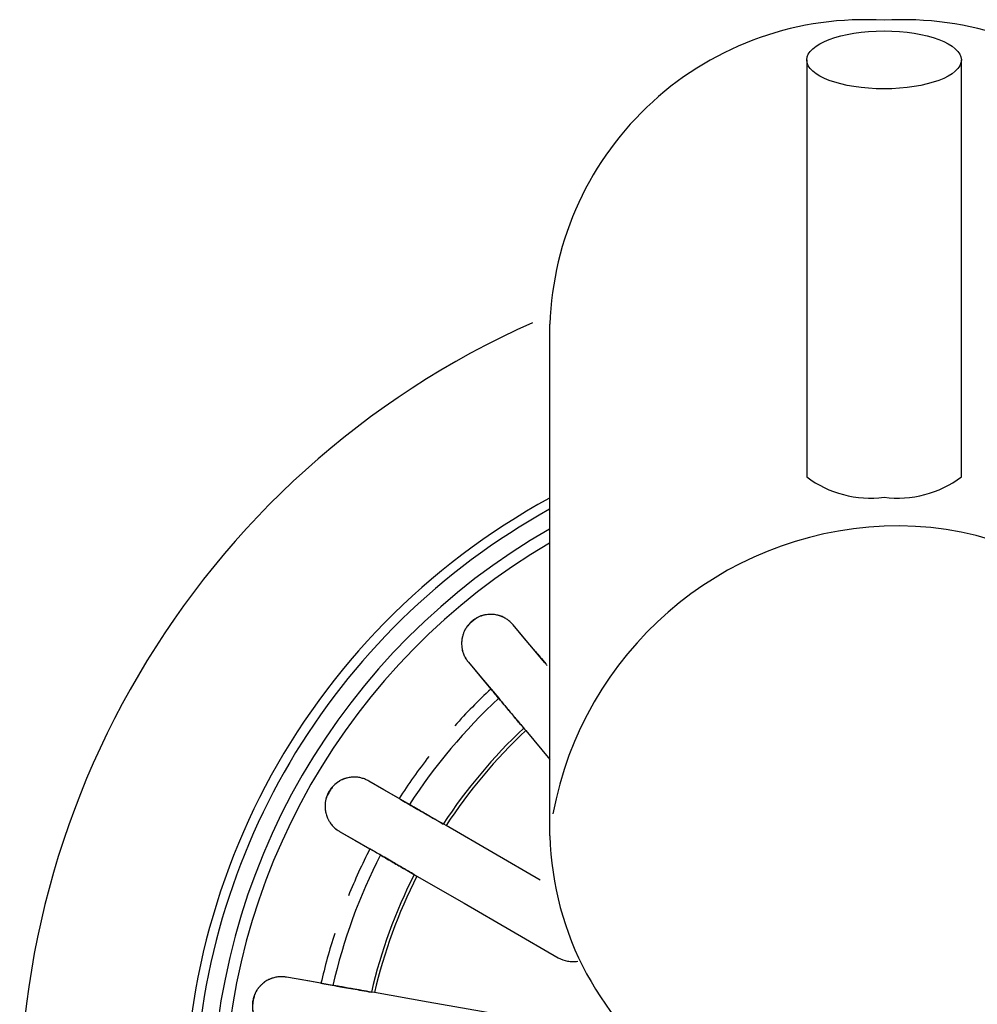
# Model space of a CAD drawing. Units: millimetres. Extents: x 2208 to 2247.2, y 1381.8 to 1435.6.
# Drawn here: x 2217 to 2217, y 1387 to 1387 of the extents above; entities that cross this region are included whole.
import ezdxf

# ---------------------------------------------------------------- set-up
doc = ezdxf.new("R2010")
doc.units = ezdxf.units.MM
doc.layers.add('G-IMPT', color=7, linetype='Continuous', lineweight=25)
doc.layers.add('P-SANR-FIXT', color=7, linetype='Continuous', lineweight=25)

# ---------------------------------------------------------------- blocks, each defined once
blk = doc.blocks.new('94401407RVM001A - 94401-V78-PLANTA BAIXA REVESTIMENTOS')
at = {"layer": 'G-IMPT'}
blk.add_line((0.4660352992299481, 4.014448894679451), (0.4344204872539568, 4.052125960431029), dxfattribs=at)
at = {"layer": 'G-IMPT', "flags": 128}
for points in [[(0.4537204881448306, 4.394346225351038), (0.5238036185023931, 4.381988678576491), (0.5938855847822455, 4.369631337060252), (0.6639656563820916, 4.357274329627218)], [(0.7182998041872911, 4.347693753395359), (0.7486030537135925, 4.342350472900732), (0.7789040081894623, 4.337007597085417)], [(0.73386095865003, 4.344949902012607), (0.7563830634575731, 4.340978647272693), (0.7789040081894628, 4.337007597085417)], [(0.6084571558714431, 4.204765977886426), (0.546829441253122, 4.240346755510855), (0.4852009665573879, 4.275927971966183), (0.4235706578118123, 4.311510247310681)], [(0.4471007283314059, 4.209936973737644), (0.5087297751782418, 4.174355426950723), (0.5703571558714422, 4.138774842118053)], [(0.7095322461414345, 4.146410247310681), (0.6828860326249003, 4.161794445857336), (0.6562378035647172, 4.17717980807866)], [(0.7095322461414352, 4.146410247310681), (0.6897276608021135, 4.157844429987528), (0.6699220531410693, 4.169279202902096)], [(0.6181378035647169, 4.111188672310286), (0.644786033969815, 4.095803309312475), (0.6714322461414344, 4.080419111542307)], [(0.6318220531410691, 4.103288067133721), (0.6516276597179563, 4.091853294845091), (0.671432246141435, 4.080419111542307)], [(0.541055980366538, 3.925042728416056), (0.521278435945043, 3.948612688033064), (0.5014993955322302, 3.9721844305031)], [(0.5410559803665387, 3.925042728416056), (0.5263564784633998, 3.942560912618466), (0.5116562177652726, 3.960080001117531)], [(0.4431268089665639, 3.923204014644985), (0.4629058503776088, 3.899632270985303), (0.4826833938008715, 3.876062312557942)], [(0.4532836311996069, 3.911099585259417), (0.4679838910930428, 3.893580497719345), (0.4826833938008718, 3.876062312557941)]]:
    blk.add_lwpolyline(points, dxfattribs=at)
at = {"layer": 'G-IMPT'}
for centre, radius, start, end in [((-0.002424679426495473, 4.513464679426494), 1.130300000000001, 293.9999999999992, 76.46055637179859), ((-0.002424679426495473, 4.513464679426494), 1.130300000000001, 294.0000000000001, 76.46055637179943), ((-0.002424679426495473, 4.513464679426494), 0.9144000000000009, 298.5824309887797, 73.16877448875078), ((-0.002424679426495365, 4.513464679426494), 0.8791561916934324, 299.8411912035886, 4.452776554048924e-14), ((-0.002424679426495469, 4.513464679426494), 0.901700000000001, 299.0275027010985, 359.9999999999992), ((-0.002424679426495499, 4.513464679426494), 0.9017000000000011, 299.0275027010985, 359.9999999999992), ((-0.002424679426495499, 4.513464679426494), 0.8633755258788347, 300.4557544553979, 3.81666561775622e-14), ((-0.002424679426495499, 4.513464679426494), 0.6844497826937347, 333.1910275828259, 346.8089724171734), ((-0.002424679426495442, 4.513464679426494), 0.6885440181758107, 333.1720335571893, 346.8279664428101), ((-0.002424679426495368, 4.513464679426494), 0.7395429542613311, 332.9530887847451, 347.0469112152541), ((-0.002424679426495365, 4.513464679426494), 0.75532362007593, 341.9849495515256, 347.1086618714549), ((-0.002424679426495365, 4.513464679426494), 0.7553236200759299, 332.8913381285436, 338.0150504484419), ((-0.002424679426495432, 4.513464679426494), 0.6844497826937345, 313.1910275828258, 326.8089724171735), ((-0.002424679426495442, 4.513464679426494), 0.6885440181758106, 313.1720335571893, 326.8279664428102), ((-0.002424679426495368, 4.513464679426494), 0.7395429542613309, 312.9530887847452, 327.0469112152541), ((-0.002424679426495365, 4.513464679426494), 0.7553236200759301, 321.9849495515578, 327.1086618714549), ((-0.002424679426495365, 4.513464679426494), 0.7553236200759302, 312.8913381285435, 318.0150504484678)]:
    blk.add_arc(centre, radius, start, end, dxfattribs=at)
for points, knots in [([(0.7789040081894623, 4.337007597085417), (0.7804959152514913, 4.336726900919601), (0.7837694707793985, 4.336357741714993), (0.7880522233133911, 4.336443946372589), (0.7914941933100018, 4.336870089130146), (0.7940650994095099, 4.337367918492564), (0.7962366593563167, 4.33794682219345), (0.7979992417794011, 4.338521228394632), (0.7993436260512599, 4.339015195877612), (0.8006837003927865, 4.339566343275505), (0.8024395321672498, 4.340367788445199), (0.8046170565181204, 4.341514396568996), (0.8068176865673737, 4.342904484497855), (0.8083876358137216, 4.344045194392709), (0.8092933655287526, 4.344751411139615), (0.8099783288072726, 4.3453111875777), (0.8106634001296725, 4.345898464573672), (0.8115690129495768, 4.346713047608612), (0.8131356948287028, 4.348227574793775), (0.8153060519369869, 4.350658050696162), (0.8173350286631533, 4.353479431303836), (0.8188332969665214, 4.355995392082415), (0.8197019296884095, 4.357668905407498), (0.820360733739968, 4.359094494836494), (0.8210011720184093, 4.360603933412534), (0.8220399425918277, 4.363424829766799), (0.8231677593700916, 4.367853691757555), (0.823631488014136, 4.372401594033359), (0.8236256517466328, 4.37540986489102), (0.8235429217057217, 4.377049116572285), (0.8234140083517394, 4.378616104432265), (0.8231728766645424, 4.380489485218196), (0.8226285657449052, 4.383374473470521), (0.8216880432996525, 4.386732659896944), (0.8204779207667772, 4.389771567994908), (0.8195218567803764, 4.391737584231979), (0.8189484651291642, 4.392816043303328), (0.8185049295791188, 4.393604220110554), (0.8180521924513141, 4.394366150994755), (0.8174419655443277, 4.395341444645781), (0.816355910909118, 4.396952834278768), (0.814762751967309, 4.399013683643584), (0.8131085544222455, 4.400836873228771), (0.8117324899170538, 4.402191299080578), (0.8106613008599406, 4.40316830404187), (0.8095663330343965, 4.404093101093666), (0.8081058047329244, 4.405236573443699), (0.8062623842189149, 4.406524140203548), (0.804015955847462, 4.407871970080178), (0.8009263125218797, 4.409450330048449), (0.7969303925892537, 4.410996531656111), (0.7937278344710693, 4.411769264380329), (0.7921359993276825, 4.412049947864947)], [0, 0, 0, 0, 0.05555555555555555, 0.1111111111111111, 0.1388888888888889, 0.1666666666666667, 0.1944444444444444, 0.2083333333333333, 0.2222222222222222, 0.2361111111111111, 0.25, 0.2777777777777778, 0.3055555555555556, 0.3194444444444444, 0.3263888888888888, 0.3333333333333333, 0.3402777777777778, 0.3472222222222222, 0.361111111111111, 0.3888888888888888, 0.4166666666666666, 0.4305555555555555, 0.4444444444444444, 0.4513888888888888, 0.4583333333333333, 0.4722222222222222, 0.5, 0.5277777777777778, 0.5416666666666667, 0.5486111111111112, 0.5555555555555556, 0.5694444444444444, 0.5833333333333334, 0.6111111111111112, 0.6388888888888888, 0.6527777777777777, 0.6597222222222221, 0.6666666666666666, 0.6736111111111112, 0.6805555555555556, 0.6944444444444444, 0.7222222222222222, 0.75, 0.7638888888888888, 0.7777777777777778, 0.7916666666666667, 0.8055555555555556, 0.8333333333333333, 0.861111111111111, 0.8888888888888888, 0.9444444444444444, 1, 1, 1, 1]), ([(0.7993490389204813, 4.339027113549286), (0.7997893035915071, 4.339205931063845), (0.8006725742445012, 4.339579470763751), (0.8024566547343227, 4.340365888292807), (0.8047015305015461, 4.341479513843253), (0.8069354670868921, 4.342859916534747), (0.8084745672055287, 4.344019485115621), (0.8093457118305943, 4.344743911116674), (0.8099905603519781, 4.34532214618566), (0.8106412501718055, 4.34592840522857), (0.8115314558661141, 4.346763624144137), (0.8131220777532313, 4.348306158640323), (0.8154167839664406, 4.350754868491964), (0.8175273575674155, 4.353570203000444), (0.8189836489413599, 4.356071853799216), (0.8197604271705506, 4.357728913263263), (0.8203104545374299, 4.359148722372726), (0.8208431702550771, 4.360667270139791), (0.8217025050167108, 4.363522975940524), (0.8226962931115971, 4.368009278299366), (0.8232872458535153, 4.372565201580878), (0.8234511488399646, 4.37554111951857), (0.8234675371512586, 4.377148909046652), (0.8234344436214516, 4.378669558242969), (0.8232697070253187, 4.380489071992812), (0.8227553151347774, 4.383330118385937), (0.8217346272348373, 4.386684721065647), (0.820416613682596, 4.389757416365926), (0.8194500569456975, 4.391743495713183), (0.8188994407143078, 4.392829317570988), (0.8184954459851157, 4.39361942920896), (0.8180873333587838, 4.394381612492767), (0.8175166698554114, 4.39535829497289), (0.8164673969678388, 4.396971670425969), (0.8148411459984556, 4.399030926676724), (0.8131134882606054, 4.40084443050698), (0.8117067013425355, 4.402192993562045), (0.8106538227021908, 4.403171909247675), (0.8095923346486417, 4.404103056929459), (0.808142360106999, 4.405250718320271), (0.8062850074723311, 4.406538116949133), (0.8040014216380652, 4.407875893529702), (0.8009235432652372, 4.409447929612651), (0.7970085706537742, 4.411007618493918), (0.7937749731979081, 4.411777756361469), (0.7921359993276833, 4.412049947864947)], [0.2222222222222222, 0.2222222222222222, 0.2222222222222222, 0.2222222222222222, 0.2361111111111111, 0.25, 0.2777777777777778, 0.3055555555555556, 0.3194444444444444, 0.3263888888888888, 0.3333333333333333, 0.3402777777777778, 0.3472222222222222, 0.361111111111111, 0.3888888888888888, 0.4166666666666666, 0.4305555555555555, 0.4444444444444444, 0.4513888888888888, 0.4583333333333333, 0.4722222222222222, 0.5, 0.5277777777777778, 0.5416666666666667, 0.5486111111111112, 0.5555555555555556, 0.5694444444444444, 0.5833333333333334, 0.6111111111111112, 0.6388888888888888, 0.6527777777777777, 0.6597222222222221, 0.6666666666666666, 0.6736111111111112, 0.6805555555555556, 0.6944444444444444, 0.7222222222222222, 0.75, 0.7638888888888888, 0.7777777777777778, 0.7916666666666667, 0.8055555555555556, 0.8333333333333333, 0.861111111111111, 0.8888888888888888, 0.9444444444444444, 1, 1, 1, 1]), ([(0.663965656382091, 4.357274329627218), (0.6686134071259088, 4.356454805771476), (0.6775732432821987, 4.354874944914396), (0.6922838200595614, 4.352281073326762), (0.7041025012788182, 4.350197120951414), (0.7129678920171009, 4.348633913369734), (0.7166408425011118, 4.347986273100593), (0.7182998041872911, 4.34769375339536)], [0, 0, 0, 0, 0.2, 0.4, 0.7, 0.85, 1, 1, 1, 1]), ([(0.7338609586500294, 4.344949902012607), (0.7311840097869825, 4.345421920323139), (0.725061528905109, 4.346501478891485), (0.7114857566453278, 4.348895253824837), (0.6961551822134894, 4.351598447726932), (0.6804606657102321, 4.354365814435629), (0.6722331982862072, 4.355816538925385), (0.6680039153143473, 4.356562275622374)], [0, 0, 0, 0, 0.2, 0.4, 0.7, 0.85, 1, 1, 1, 1]), ([(0.4112955556220276, 4.316007488865921), (0.4091579077796151, 4.316382809935786), (0.4058513303321939, 4.316680923342002), (0.4013907901153523, 4.316533141548954), (0.3992274093488022, 4.316264037466384), (0.3981518090044936, 4.316078595155151)], [0.1111111111111111, 0.1111111111111111, 0.1111111111111111, 0.1111111111111111, 0.1666666666666667, 0.1944444444444444, 0.2222222222222222, 0.2222222222222222, 0.2222222222222222, 0.2222222222222222]), ([(0.4235706578118123, 4.311510247310681), (0.4197872538210133, 4.313694596623222), (0.4135265710561865, 4.315991277872097), (0.4047544322245851, 4.316804061229591), (0.4003488661194178, 4.316450175260625), (0.3981703319338621, 4.316081730964294)], [0, 0, 0, 0, 0.1111111111111111, 0.1666666666666667, 0.2222222222222222, 0.2222222222222222, 0.2222222222222222, 0.2222222222222222]), ([(0.6562378035647175, 4.17717980807866), (0.654295841668358, 4.178301000302279), (0.6498544243554015, 4.180865253783496), (0.6400067593048018, 4.186550805851349), (0.6288854397992193, 4.192971702661644), (0.6174976705666064, 4.19954643429356), (0.6115267089089765, 4.202993770613913), (0.6084571558714431, 4.204765977886425)], [0, 0, 0, 0, 0.2, 0.4, 0.7, 0.85, 1, 1, 1, 1]), ([(0.6120083411781148, 4.202715700093677), (0.6169631580051208, 4.19985503526482), (0.6265147578390949, 4.194340416529484), (0.6421967532564342, 4.185286412253853), (0.6547938110689483, 4.178013497534801), (0.6642412372717903, 4.17255902347344), (0.668154676917117, 4.170299598040753), (0.669922053141069, 4.169279202902096)], [0, 0, 0, 0, 0.2, 0.4, 0.7, 0.85, 1, 1, 1, 1]), ([(0.5703571558714433, 4.138774842118051), (0.574444319282061, 4.136415117222709), (0.5823234669648037, 4.131866089187095), (0.595259731077826, 4.124397333619134), (0.6056529049168817, 4.118396831905419), (0.613448998692895, 4.11389575506521), (0.6166789371415586, 4.112030949232408), (0.6181378035647175, 4.111188672310285)], [0, 0, 0, 0, 0.2, 0.4, 0.7, 0.85, 1, 1, 1, 1]), ([(0.631822053141069, 4.103288067133721), (0.6294679838184631, 4.104647189690819), (0.6240839644891377, 4.107755654699926), (0.6121456307209457, 4.114648254914668), (0.5986641498207692, 4.122431791541461), (0.5848626236341997, 4.130400106400502), (0.5776275102059993, 4.13457730108589), (0.5739083411781145, 4.136724564325302)], [0, 0, 0, 0, 0.2, 0.4, 0.7, 0.85, 1, 1, 1, 1]), ([(0.6714322461414345, 4.080419111542307), (0.6728321457177368, 4.07961087914509), (0.675782021806974, 4.078144361033787), (0.6798359764891646, 4.076760579278901), (0.6832161197029644, 4.075983799412014), (0.6858022488632903, 4.07557230431766), (0.6880408444476489, 4.07537357860928), (0.6898935886354033, 4.075310505184899), (0.691325843444496, 4.075314876282215), (0.6927736049265548, 4.075374453006628), (0.6946976574801651, 4.07552703528339), (0.6971360241191, 4.075859737285679), (0.6996793780101259, 4.076413332849818), (0.701544793493659, 4.076948295254223), (0.7026374413762956, 4.077302144113015), (0.7034725511322155, 4.077593890662483), (0.7043171681609202, 4.077911442330081), (0.7054467696514326, 4.078367162170564), (0.7074369678573073, 4.079254515429605), (0.7103077081329192, 4.080796109850829), (0.7131792915900542, 4.082753389477601), (0.7154477125247781, 4.084605181315561), (0.716836335551013, 4.085880679549891), (0.7179429891576338, 4.08699497116045), (0.7190610626800739, 4.088194336660099), (0.7210019910979965, 4.090489831687793), (0.7235765522149771, 4.094265864562847), (0.7255677887880343, 4.098380890234174), (0.7265911937204284, 4.101209736281492), (0.72707411000644, 4.102778424330442), (0.7274889124914421, 4.104295002223126), (0.7279030567892552, 4.106137876217808), (0.7283782959302099, 4.109035043688318), (0.7286430613315996, 4.11251238431397), (0.7285452859004308, 4.115781910111016), (0.7283192967825949, 4.117956354202995), (0.7281493396052848, 4.119165885728891), (0.7280021248664232, 4.12005822775091), (0.7278372868384891, 4.120929053797684), (0.7275974311912974, 4.122054239938842), (0.7271280013780478, 4.123939903448155), (0.7263357736718176, 4.126421360838449), (0.7254049040086357, 4.128700367519397), (0.7245750672713397, 4.130443753277033), (0.7239026341957951, 4.131728205864471), (0.7231900002303355, 4.132971731882401), (0.7222086431400396, 4.134545774510798), (0.7209167682537682, 4.136386178442216), (0.719266801057571, 4.138421047984925), (0.7169033169262279, 4.140960941453097), (0.7136772125477506, 4.143780580802139), (0.7109320824735444, 4.145602051427516), (0.7095322461414346, 4.14641024731068)], [0, 0, 0, 0, 0.05555555555555555, 0.1111111111111111, 0.1388888888888889, 0.1666666666666667, 0.1944444444444444, 0.2083333333333333, 0.2222222222222222, 0.2361111111111111, 0.25, 0.2777777777777778, 0.3055555555555556, 0.3194444444444444, 0.3263888888888888, 0.3333333333333333, 0.3402777777777778, 0.3472222222222222, 0.361111111111111, 0.3888888888888888, 0.4166666666666666, 0.4305555555555555, 0.4444444444444444, 0.4513888888888888, 0.4583333333333333, 0.4722222222222222, 0.5, 0.5277777777777778, 0.5416666666666667, 0.5486111111111112, 0.5555555555555556, 0.5694444444444444, 0.5833333333333334, 0.6111111111111112, 0.6388888888888888, 0.6527777777777777, 0.6597222222222221, 0.6666666666666666, 0.6736111111111112, 0.6805555555555556, 0.6944444444444444, 0.7222222222222222, 0.75, 0.7638888888888888, 0.7777777777777778, 0.7916666666666667, 0.8055555555555556, 0.8333333333333333, 0.861111111111111, 0.8888888888888888, 0.9444444444444444, 1, 1, 1, 1]), ([(0.7238927687755498, 4.131727160889016), (0.7236705063366827, 4.132146832297563), (0.7232178388517557, 4.132972194231999), (0.7222478317880204, 4.134546563672654), (0.7209428074865849, 4.136391574678518), (0.7192544852670195, 4.138429705813872), (0.7168998936787994, 4.140959632922847), (0.7137544678199435, 4.143764260548983), (0.7109792828159145, 4.14559390888542), (0.709532246141435, 4.146410247310681)], [0.7777777777777778, 0.7777777777777778, 0.7777777777777778, 0.7777777777777778, 0.7916666666666667, 0.8055555555555556, 0.8333333333333333, 0.861111111111111, 0.8888888888888888, 0.9444444444444444, 1, 1, 1, 1]), ([(0.6913350059615346, 4.07532422392004), (0.6918098786160489, 4.075341678033053), (0.6927676396325239, 4.075390594177291), (0.6947130975396988, 4.075519393461366), (0.6972034731031157, 4.075798066441787), (0.6997748123540589, 4.076331169353597), (0.7016176891904209, 4.076894404149172), (0.7026840656509402, 4.077277192907143), (0.7034877930891802, 4.077600004950842), (0.7043065943160408, 4.077947153074311), (0.7054287757311748, 4.078427533846854), (0.707451049250429, 4.079333017404414), (0.710444875840277, 4.08084921623452), (0.7133910673908375, 4.082772906611678), (0.7156151486133943, 4.084625608422627), (0.7169118290987447, 4.085917061171915), (0.717914289071745, 4.08706312487615), (0.7189342520255341, 4.08830789350107), (0.7207184714670826, 4.090697469370809), (0.7231867325822483, 4.094573319045378), (0.7253002640467876, 4.0986523687924), (0.7264721063532538, 4.101392758795597), (0.7270374027332756, 4.102897981618333), (0.7272819001884346, 4.10361811235953), (0.7273945665794705, 4.103975897731819)], [0.2222222222222222, 0.2222222222222222, 0.2222222222222222, 0.2222222222222222, 0.2361111111111111, 0.25, 0.2777777777777778, 0.3055555555555556, 0.3194444444444444, 0.3263888888888888, 0.3333333333333333, 0.3402777777777778, 0.3472222222222222, 0.361111111111111, 0.3888888888888888, 0.4166666666666666, 0.4305555555555555, 0.4444444444444444, 0.4513888888888888, 0.4583333333333333, 0.4722222222222222, 0.5, 0.5277777777777778, 0.5416666666666667, 0.5486111111111112, 0.5555555555555556, 0.5555555555555556, 0.5555555555555556, 0.5555555555555556]), ([(0.5014993955322306, 3.9721844305031), (0.5000580185933923, 3.973902196648242), (0.4967614778617469, 3.977830860908314), (0.489452273014858, 3.9865416320436), (0.481197727189396, 3.996379016686329), (0.4727454151293729, 4.006452089949589), (0.4683136049830816, 4.011733715613126), (0.4660352992299478, 4.014448894679451)], [0, 0, 0, 0, 0.2, 0.4, 0.7, 0.85, 1, 1, 1, 1]), ([(0.4686710855531371, 4.011307686859481), (0.4723486853680482, 4.006924894067937), (0.4794381425584876, 3.998476007991688), (0.491077746091337, 3.984604468665041), (0.5004276250267637, 3.973461716853426), (0.5074397617147622, 3.965104977763743), (0.5103444230610454, 3.96164333716904), (0.5116562177652728, 3.96008000111753)], [0, 0, 0, 0, 0.2, 0.4, 0.7, 0.85, 1, 1, 1, 1]), ([(0.4381591817868391, 3.929124202183091), (0.4386271396239371, 3.928566511749547), (0.4404457665159058, 3.926399156617455), (0.4420439986276338, 3.924494457756503), (0.4431268089665642, 3.923204014644985)], [0.8, 0.8, 0.8, 0.8, 0.85, 1, 1, 1, 1]), ([(0.4826833938008718, 3.876062312557942), (0.4837224373422279, 3.874824028684669), (0.4859928354008982, 3.872437035394393), (0.4893290254666167, 3.869750171729113), (0.492239646740419, 3.867864160353778), (0.4945290736176278, 3.86659297318405), (0.4965646971739103, 3.865640587319715), (0.4982841348336997, 3.864947641855613), (0.4996315091122211, 3.864461889348423), (0.5010123363333912, 3.864022709567128), (0.5028725405321912, 3.863508025276514), (0.5052776464560764, 3.862986692385663), (0.5078569581737109, 3.86263702378984), (0.5097928432565149, 3.862501714342615), (0.510940619846346, 3.862460515918674), (0.5118251495181939, 3.862449043639935), (0.5127274389743227, 3.862458568561483), (0.5139447825245448, 3.862500458669043), (0.5161184497813449, 3.862653610102975), (0.5193433195794284, 3.863120384004336), (0.5227111544225446, 3.863977485840842), (0.5254761229455699, 3.864941755312985), (0.5272172478452931, 3.865665394545152), (0.5286382722495508, 3.866333988323851), (0.5300991248481742, 3.867078619567104), (0.5327081064983455, 3.868571842689998), (0.536418881886861, 3.871239601156291), (0.5396974538706995, 3.874425417395878), (0.5416266622642958, 3.876733638050224), (0.542616978046052, 3.878042555536776), (0.5435254650685144, 3.879325801786012), (0.5445449334369024, 3.880915891187752), (0.5459824017842679, 3.883475796721873), (0.5474205204173718, 3.886652872947224), (0.5484468852479198, 3.889758663379158), (0.5489782286215038, 3.891879265277177), (0.5492322052619797, 3.893073981904812), (0.549399067604467, 3.893962859524204), (0.5495420105753227, 3.894837546260289), (0.5497014563188692, 3.895976910836974), (0.5499052714911026, 3.897909409373979), (0.5500095293738595, 3.900512174406057), (0.5499142642121115, 3.902972116342483), (0.549730745800315, 3.904894183953942), (0.5495381740593056, 3.906331160228984), (0.5492938281275216, 3.907743427622792), (0.54891000839678, 3.909558187758174), (0.5483254983155735, 3.911729448985552), (0.5474710026894151, 3.914205922896029), (0.5461187488198624, 3.917401001226999), (0.5440515757958094, 3.921153988198485), (0.5420949769663342, 3.923804500485554), (0.5410559803665378, 3.925042728416056)], [0, 0, 0, 0, 0.05555555555555555, 0.1111111111111111, 0.1388888888888889, 0.1666666666666667, 0.1944444444444444, 0.2083333333333333, 0.2222222222222222, 0.2361111111111111, 0.25, 0.2777777777777778, 0.3055555555555556, 0.3194444444444444, 0.3263888888888888, 0.3333333333333333, 0.3402777777777778, 0.3472222222222222, 0.361111111111111, 0.3888888888888888, 0.4166666666666666, 0.4305555555555555, 0.4444444444444444, 0.4513888888888888, 0.4583333333333333, 0.4722222222222222, 0.5, 0.5277777777777778, 0.5416666666666667, 0.5486111111111112, 0.5555555555555556, 0.5694444444444444, 0.5833333333333334, 0.6111111111111112, 0.6388888888888888, 0.6527777777777777, 0.6597222222222221, 0.6666666666666666, 0.6736111111111112, 0.6805555555555556, 0.6944444444444444, 0.7222222222222222, 0.75, 0.7638888888888888, 0.7777777777777778, 0.7916666666666667, 0.8055555555555556, 0.8333333333333333, 0.861111111111111, 0.8888888888888888, 0.9444444444444444, 1, 1, 1, 1]), ([(0.5495285461940445, 3.906333552445703), (0.549463223895664, 3.906803932802667), (0.5493201460075188, 3.907734340720005), (0.5489471035893577, 3.909545526020752), (0.548351812812017, 3.91172561384685), (0.5474623907838121, 3.914218270842452), (0.5461150844758109, 3.917400942430356), (0.5441185901496816, 3.921112229317755), (0.5421365458663432, 3.923780705530972), (0.5410559803665387, 3.925042728416056)], [0.7777777777777778, 0.7777777777777778, 0.7777777777777778, 0.7777777777777778, 0.7916666666666667, 0.8055555555555556, 0.8333333333333333, 0.861111111111111, 0.8888888888888888, 0.9444444444444444, 1, 1, 1, 1]), ([(0.4900779807859129, 3.869299816017933), (0.490782172877399, 3.868812419938041), (0.4922329233950622, 3.867872424637912), (0.4945343097228225, 3.866563174641162), (0.4965790463570828, 3.865598036113774), (0.4982990274711485, 3.86491600462976), (0.4996371544966319, 3.864462328687332), (0.501012251396115, 3.864039917556811), (0.502884435785136, 3.863495563501372), (0.5053199350977703, 3.862905671837555), (0.507918535551722, 3.86252717489075), (0.509842910961377, 3.86242614147222), (0.5109758985181713, 3.862421123013539), (0.511841563482462, 3.86244957613528), (0.5127297166041775, 3.862495742152263), (0.5139485220998381, 3.862563343770946), (0.5161585312192286, 3.862722561709324), (0.519490378514805, 3.863123373562273), (0.522916833832796, 3.863923394357974), (0.5256404478845821, 3.864903683999735), (0.527300631822593, 3.865673761772886), (0.5286346129342369, 3.866407847875062), (0.5300188005388905, 3.867228699890842), (0.5325127014634302, 3.868863927713329), (0.5361577268807313, 3.871661840031417), (0.5395389139808665, 3.874772022644087), (0.5415773541306383, 3.876946353234552), (0.5426233754930712, 3.878167457264802), (0.5435754788405345, 3.879353614242495), (0.5446188441805363, 3.880853333282595), (0.5460509865512513, 3.883360345818453), (0.5474253912952802, 3.886586206095564), (0.5483908248049909, 3.889787230036511), (0.5489270265840037, 3.891929945778613), (0.5492031829161801, 3.893115662870228), (0.5493354469520545, 3.893692291827572), (0.5493980612212848, 3.893977481735035)], [0.1111111111111111, 0.1111111111111111, 0.1111111111111111, 0.1111111111111111, 0.1388888888888889, 0.1666666666666667, 0.1944444444444444, 0.2083333333333333, 0.2222222222222222, 0.2361111111111111, 0.25, 0.2777777777777778, 0.3055555555555556, 0.3194444444444444, 0.3263888888888888, 0.3333333333333333, 0.3402777777777778, 0.3472222222222222, 0.361111111111111, 0.3888888888888888, 0.4166666666666666, 0.4305555555555555, 0.4444444444444444, 0.4513888888888888, 0.4583333333333333, 0.4722222222222222, 0.5, 0.5277777777777778, 0.5416666666666667, 0.5486111111111112, 0.5555555555555556, 0.5694444444444444, 0.5833333333333334, 0.6111111111111112, 0.6388888888888888, 0.6527777777777777, 0.6597222222222221, 0.6666666666666666, 0.6666666666666666, 0.6666666666666666, 0.6666666666666666])]:
    blk.add_open_spline(points, degree=3, knots=knots, dxfattribs=at)
blk.add_open_spline([(0.4532836311996063, 3.911099585259417), (0.4515363769201108, 3.913181881824181), (0.4475402113341134, 3.917944326517894), (0.4424768078866177, 3.923978655767201), (0.4397262395531092, 3.927256655460336)], degree=3, dxfattribs=at)
blk = doc.blocks.new('94401407RVM001A - 94401-107 TANQUE DE PAREDE 27L-V79-PLANTA BAIXA REVESTIMENTOS')
at = {"xscale": 0.0393700787401574, "yscale": 0.0393700787401574, "zscale": 0.0393700787401574}
blk.add_blockref('94401407RVM001A - 94401-V78-PLANTA BAIXA REVESTIMENTOS', (9.545981994083377e-05, -0.1776954598199408), dxfattribs=at)
blk = doc.blocks.new('Deca_Torneira Lavatorio Link_1178_C_LNK_Parede Longa - 1178_C_LNK_Cromado CR10-5579627-PLANTA BAIXA REVESTIMENTOS')
at = {"layer": 'P-SANR-FIXT'}
for p, q in [((-26.30981729465249, -23.84468927442669), (-26.33128792400471, -23.84468927442669)), ((-26.33128792400471, -23.852651565833), (-26.30981729465249, -23.852651565833)), ((-26.29133416638948, -23.8658690490419), (-26.31767414204696, -23.8658690490419))]:
    blk.add_line(p, q, dxfattribs=at)
for centre, radius, start, end in [((-26.31715344306586, -23.84767105169932), 0.01620762683360806, 91.84104611842102, 183.5351220492272), ((-26.2908448343966, -23.84797362017815), 0.01644824385931956, 95.57204186471682, 182.4279581353182), ((-26.31411221748887, -23.84794143872046), 0.005387293825679149, 352.2231675326911, 37.1334185505459), ((-26.31715344306586, -23.84966978856037), 0.01620762683360648, 176.4648779507724, 268.1589538815782), ((-26.31411221748887, -23.84939940153923), 0.005387293825679149, 322.8665814494346, 7.776832467268094), ((-26.28918448163932, -23.84790321915117), 0.01811008849201224, 182.4279581353173, 259.5720418647131), ((-26.29172454448186, -23.85006544227128), 0.01580842756302595, 271.4150231520042, 325.2470365612484)]:
    blk.add_arc(centre, radius, start, end, dxfattribs=at)
blk.add_ellipse((-26.33128792400471, -23.84867042012985), major_axis=(0, 0.003981145703157551), ratio=0.3746064849566864, dxfattribs=at)

msp = doc.modelspace()

# ---------------------------------------------------------------- block references
at = {"layer": 'P-SANR-FIXT'}
for name, p, rotation in [('94401407RVM001A - 94401-107 TANQUE DE PAREDE 27L-V79-PLANTA BAIXA REVESTIMENTOS', (2217.043024631417, 1386.957190774559), 180), ('Deca_Torneira Lavatorio Link_1178_C_LNK_Parede Longa - 1178_C_LNK_Cromado CR10-5579627-PLANTA BAIXA REVESTIMENTOS', (2240.891695054127, 1360.680085984564), 269.9999999999998)]:
    msp.add_blockref(name, p, dxfattribs=dict(at, rotation=rotation))

doc.saveas('drawing.dxf')
